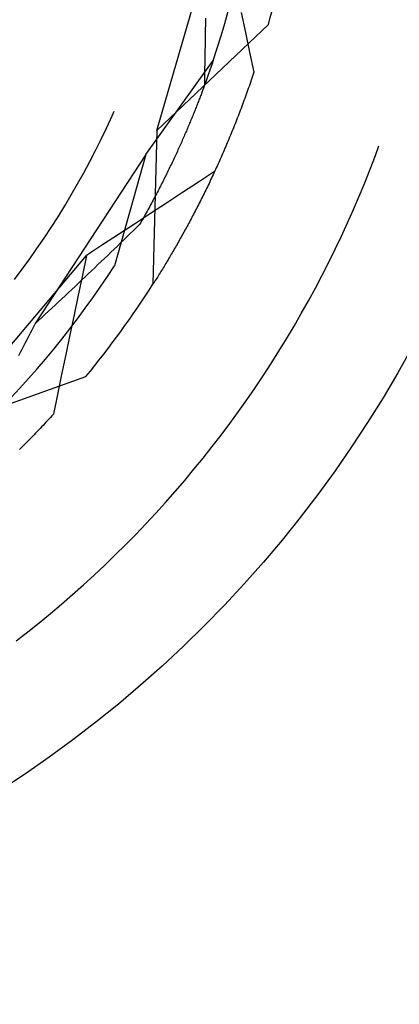
# Model space of a CAD drawing. Units: millimetres. Extents: x 0 to 841, y 0 to 594.
# Drawn here: x 151 to 152, y 517 to 519 of the extents above; entities that cross this region are included whole.
import ezdxf

# ---------------------------------------------------------------- set-up
doc = ezdxf.new("R2010")
doc.units = ezdxf.units.MM
doc.layers.add('SLD-0', color=179, linetype='Continuous')

msp = doc.modelspace()

# ---------------------------------------------------------------- linework, layer by layer
at = {"layer": 'SLD-0'}
for p, q in [((151.248, 518.5594), (151.3521, 518.918)), ((151.3603, 518.7361), (151.366, 518.7567)), ((151.3873, 518.7542), (151.3944, 518.7215)), ((151.248, 518.5594), (151.4326, 518.7346)), ((151.3283, 518.7334), (151.3281, 518.7275)), ((151.3284, 518.7393), (151.3283, 518.7334)), ((151.3286, 518.7453), (151.3284, 518.7393)), ((151.3542, 518.7156), (151.3603, 518.7361)), ((151.3279, 518.7157), (151.3278, 518.7098)), ((151.328, 518.7216), (151.3279, 518.7157)), ((151.3281, 518.7275), (151.328, 518.7216)), ((151.3478, 518.6952), (151.3542, 518.7156)), ((151.3944, 518.7215), (151.4015, 518.6887)), ((151.3276, 518.6981), (151.3275, 518.6922)), ((151.3277, 518.704), (151.3276, 518.6981)), ((151.3278, 518.7098), (151.3277, 518.704)), ((151.3274, 518.6863), (151.3273, 518.6805)), ((151.3275, 518.6922), (151.3274, 518.6863)), ((151.3412, 518.6749), (151.3478, 518.6952)), ((151.4015, 518.6887), (151.4086, 518.656)), ((151.2296, 518.5197), (151.3412, 518.6749)), ((151.3271, 518.6688), (151.327, 518.663)), ((151.3272, 518.6746), (151.3271, 518.6688)), ((151.3273, 518.6805), (151.3272, 518.6746)), ((151.3383, 518.6665), (151.3378, 518.665)), ((151.3388, 518.6679), (151.3383, 518.6665)), ((151.3393, 518.6693), (151.3388, 518.6679)), ((151.3398, 518.6708), (151.3393, 518.6693)), ((151.3402, 518.6722), (151.3398, 518.6708)), ((151.3407, 518.6736), (151.3402, 518.6722)), ((151.3412, 518.6749), (151.3407, 518.6736)), ((151.327, 518.6571), (151.3269, 518.6513)), ((151.3269, 518.6513), (151.3269, 518.6455)), ((151.327, 518.663), (151.327, 518.6571)), ((151.3324, 518.6496), (151.3318, 518.648)), ((151.333, 518.6512), (151.3324, 518.6496)), ((151.3336, 518.6528), (151.333, 518.6512)), ((151.3341, 518.6544), (151.3336, 518.6528)), ((151.3347, 518.6559), (151.3341, 518.6544)), ((151.3352, 518.6575), (151.3347, 518.6559)), ((151.3357, 518.659), (151.3352, 518.6575)), ((151.3363, 518.6605), (151.3357, 518.659)), ((151.3368, 518.662), (151.3363, 518.6605)), ((151.3373, 518.6635), (151.3368, 518.662)), ((151.3378, 518.665), (151.3373, 518.6635)), ((151.4063, 518.6491), (151.4052, 518.6457)), ((151.4075, 518.6525), (151.4063, 518.6491)), ((151.4086, 518.656), (151.4075, 518.6525)), ((151.3264, 518.6328), (151.3257, 518.6311)), ((151.327, 518.6346), (151.3264, 518.6328)), ((151.3269, 518.6455), (151.3268, 518.6397)), ((151.3268, 518.6397), (151.3268, 518.6339)), ((151.3276, 518.6363), (151.327, 518.6346)), ((151.3283, 518.638), (151.3276, 518.6363)), ((151.3289, 518.6397), (151.3283, 518.638)), ((151.3295, 518.6414), (151.3289, 518.6397)), ((151.3301, 518.643), (151.3295, 518.6414)), ((151.3307, 518.6447), (151.3301, 518.643)), ((151.3313, 518.6463), (151.3307, 518.6447)), ((151.3318, 518.648), (151.3313, 518.6463)), ((151.4017, 518.6355), (151.4005, 518.6321)), ((151.4028, 518.6389), (151.4017, 518.6355)), ((151.404, 518.6423), (151.4028, 518.6389)), ((151.4052, 518.6457), (151.404, 518.6423)), ((151.3203, 518.6167), (151.3196, 518.6148)), ((151.321, 518.6185), (151.3203, 518.6167)), ((151.3217, 518.6204), (151.321, 518.6185)), ((151.3224, 518.6222), (151.3217, 518.6204)), ((151.3231, 518.624), (151.3224, 518.6222)), ((151.3237, 518.6258), (151.3231, 518.624)), ((151.3244, 518.6276), (151.3237, 518.6258)), ((151.3251, 518.6293), (151.3244, 518.6276)), ((151.3257, 518.6311), (151.3251, 518.6293)), ((151.3957, 518.6187), (151.3945, 518.6154)), ((151.3969, 518.6221), (151.3957, 518.6187)), ((151.3981, 518.6254), (151.3969, 518.6221)), ((151.3993, 518.6288), (151.3981, 518.6254)), ((151.4005, 518.6321), (151.3993, 518.6288)), ((151.3144, 518.6015), (151.3136, 518.5996)), ((151.3152, 518.6035), (151.3144, 518.6015)), ((151.3159, 518.6054), (151.3152, 518.6035)), ((151.3167, 518.6073), (151.3159, 518.6054)), ((151.3174, 518.6092), (151.3167, 518.6073)), ((151.3181, 518.6111), (151.3174, 518.6092)), ((151.3189, 518.613), (151.3181, 518.6111)), ((151.3196, 518.6148), (151.3189, 518.613)), ((151.3897, 518.6023), (151.3885, 518.599)), ((151.3909, 518.6055), (151.3897, 518.6023)), ((151.3921, 518.6088), (151.3909, 518.6055)), ((151.3933, 518.6121), (151.3921, 518.6088)), ((151.3945, 518.6154), (151.3933, 518.6121)), ((151.1737, 518.5833), (151.1771, 518.591)), ((151.3081, 518.5856), (151.3072, 518.5836)), ((151.3089, 518.5877), (151.3081, 518.5856)), ((151.3097, 518.5897), (151.3089, 518.5877)), ((151.3105, 518.5917), (151.3097, 518.5897)), ((151.3113, 518.5937), (151.3105, 518.5917)), ((151.3121, 518.5957), (151.3113, 518.5937)), ((151.3129, 518.5976), (151.3121, 518.5957)), ((151.3136, 518.5996), (151.3129, 518.5976)), ((151.3835, 518.5861), (151.3823, 518.5829)), ((151.3848, 518.5893), (151.3835, 518.5861)), ((151.386, 518.5925), (151.3848, 518.5893)), ((151.3872, 518.5957), (151.386, 518.5925)), ((151.3885, 518.599), (151.3872, 518.5957)), ((151.1649, 518.5642), (151.1737, 518.5833)), ((151.3012, 518.5691), (151.3003, 518.567)), ((151.3021, 518.5712), (151.3012, 518.5691)), ((151.303, 518.5733), (151.3021, 518.5712)), ((151.3038, 518.5754), (151.303, 518.5733)), ((151.3047, 518.5775), (151.3038, 518.5754)), ((151.3055, 518.5795), (151.3047, 518.5775)), ((151.3064, 518.5816), (151.3055, 518.5795)), ((151.3072, 518.5836), (151.3064, 518.5816)), ((151.3773, 518.5701), (151.376, 518.567)), ((151.3785, 518.5733), (151.3773, 518.5701)), ((151.3798, 518.5765), (151.3785, 518.5733)), ((151.381, 518.5797), (151.3798, 518.5765)), ((151.3823, 518.5829), (151.381, 518.5797)), ((151.1558, 518.5452), (151.1649, 518.5642)), ((151.248, 518.5594), (151.2413, 518.305)), ((151.2938, 518.5519), (151.2929, 518.5497)), ((151.2948, 518.5541), (151.2938, 518.5519)), ((151.2957, 518.5563), (151.2948, 518.5541)), ((151.2967, 518.5584), (151.2957, 518.5563)), ((151.2976, 518.5606), (151.2967, 518.5584)), ((151.2985, 518.5627), (151.2976, 518.5606)), ((151.2994, 518.5649), (151.2985, 518.5627)), ((151.3003, 518.567), (151.2994, 518.5649)), ((151.3697, 518.5514), (151.3684, 518.5483)), ((151.3709, 518.5545), (151.3697, 518.5514)), ((151.3722, 518.5576), (151.3709, 518.5545)), ((151.3735, 518.5607), (151.3722, 518.5576)), ((151.3748, 518.5638), (151.3735, 518.5607)), ((151.376, 518.567), (151.3748, 518.5638)), ((151.1464, 518.5264), (151.1558, 518.5452)), ((151.287, 518.5363), (151.2859, 518.5341)), ((151.288, 518.5386), (151.287, 518.5363)), ((151.289, 518.5408), (151.288, 518.5386)), ((151.29, 518.5431), (151.289, 518.5408)), ((151.2909, 518.5453), (151.29, 518.5431)), ((151.2919, 518.5475), (151.2909, 518.5453)), ((151.2929, 518.5497), (151.2919, 518.5475)), ((151.3632, 518.536), (151.3619, 518.533)), ((151.3645, 518.5391), (151.3632, 518.536)), ((151.3658, 518.5421), (151.3645, 518.5391)), ((151.3671, 518.5452), (151.3658, 518.5421)), ((151.3684, 518.5483), (151.3671, 518.5452)), ((151.2296, 518.5197), (151.0464, 518.24)), ((151.1368, 518.5078), (151.1464, 518.5264)), ((151.2296, 518.5197), (151.1778, 518.3357)), ((151.2796, 518.5203), (151.2786, 518.518)), ((151.2807, 518.5226), (151.2796, 518.5203)), ((151.2818, 518.525), (151.2807, 518.5226)), ((151.2828, 518.5273), (151.2818, 518.525)), ((151.2839, 518.5295), (151.2828, 518.5273)), ((151.2849, 518.5318), (151.2839, 518.5295)), ((151.2859, 518.5341), (151.2849, 518.5318)), ((151.3567, 518.521), (151.3554, 518.518)), ((151.358, 518.524), (151.3567, 518.521)), ((151.3593, 518.527), (151.358, 518.524)), ((151.3606, 518.53), (151.3593, 518.527)), ((151.3619, 518.533), (151.3606, 518.53)), ((151.6096, 518.5179), (151.6156, 518.5342)), ((151.1268, 518.4893), (151.1368, 518.5078)), ((151.2719, 518.5039), (151.2707, 518.5015)), ((151.273, 518.5062), (151.2719, 518.5039)), ((151.2741, 518.5086), (151.273, 518.5062)), ((151.2753, 518.511), (151.2741, 518.5086)), ((151.2764, 518.5133), (151.2753, 518.511)), ((151.2775, 518.5157), (151.2764, 518.5133)), ((151.2786, 518.518), (151.2775, 518.5157)), ((151.3488, 518.5033), (151.3475, 518.5004)), ((151.3502, 518.5062), (151.3488, 518.5033)), ((151.3515, 518.5091), (151.3502, 518.5062)), ((151.3528, 518.5121), (151.3515, 518.5091)), ((151.3541, 518.515), (151.3528, 518.5121)), ((151.3554, 518.518), (151.3541, 518.515)), ((151.601, 518.4954), (151.6096, 518.5179)), ((151.1166, 518.4709), (151.1268, 518.4893)), ((151.2637, 518.4869), (151.2625, 518.4845)), ((151.2649, 518.4894), (151.2637, 518.4869)), ((151.2661, 518.4918), (151.2649, 518.4894)), ((151.2672, 518.4942), (151.2661, 518.4918)), ((151.2684, 518.4967), (151.2672, 518.4942)), ((151.2696, 518.4991), (151.2684, 518.4967)), ((151.2707, 518.5015), (151.2696, 518.4991)), ((151.3434, 518.4914), (151.3169, 518.474)), ((151.3422, 518.4888), (151.3409, 518.486)), ((151.3435, 518.4917), (151.3422, 518.4888)), ((151.3449, 518.4946), (151.3435, 518.4917)), ((151.3462, 518.4975), (151.3449, 518.4946)), ((151.3475, 518.5004), (151.3462, 518.4975)), ((151.5921, 518.473), (151.601, 518.4954)), ((151.1061, 518.4527), (151.1166, 518.4709)), ((151.2562, 518.4721), (151.255, 518.4696)), ((151.2575, 518.4746), (151.2562, 518.4721)), ((151.2588, 518.4771), (151.2575, 518.4746)), ((151.26, 518.4796), (151.2588, 518.4771)), ((151.2612, 518.482), (151.26, 518.4796)), ((151.2625, 518.4845), (151.2612, 518.482)), ((151.3169, 518.474), (151.2905, 518.4567)), ((151.3342, 518.4718), (151.3328, 518.4691)), ((151.3355, 518.4747), (151.3342, 518.4718)), ((151.3369, 518.4775), (151.3355, 518.4747)), ((151.3382, 518.4803), (151.3369, 518.4775)), ((151.3395, 518.4831), (151.3382, 518.4803)), ((151.3409, 518.486), (151.3395, 518.4831)), ((151.5829, 518.4507), (151.5921, 518.473)), ((151.2471, 518.4544), (151.2458, 518.4518)), ((151.2484, 518.4569), (151.2471, 518.4544)), ((151.2498, 518.4595), (151.2484, 518.4569)), ((151.2511, 518.462), (151.2498, 518.4595)), ((151.2524, 518.4646), (151.2511, 518.462)), ((151.2537, 518.4671), (151.2524, 518.4646)), ((151.255, 518.4696), (151.2537, 518.4671)), ((151.2905, 518.4567), (151.264, 518.4393)), ((151.3261, 518.4553), (151.3247, 518.4525)), ((151.3275, 518.458), (151.3261, 518.4553)), ((151.3288, 518.4607), (151.3275, 518.458)), ((151.3301, 518.4635), (151.3288, 518.4607)), ((151.3315, 518.4663), (151.3301, 518.4635)), ((151.3328, 518.4691), (151.3315, 518.4663)), ((151.0953, 518.4347), (151.1061, 518.4527)), ((151.2389, 518.4389), (151.2374, 518.4363)), ((151.264, 518.4393), (151.2375, 518.422)), ((151.2403, 518.4415), (151.2389, 518.4389)), ((151.2417, 518.4441), (151.2403, 518.4415)), ((151.243, 518.4467), (151.2417, 518.4441)), ((151.2444, 518.4493), (151.243, 518.4467)), ((151.2458, 518.4518), (151.2444, 518.4493)), ((151.318, 518.4391), (151.3166, 518.4364)), ((151.3193, 518.4417), (151.318, 518.4391)), ((151.3207, 518.4444), (151.3193, 518.4417)), ((151.322, 518.4471), (151.3207, 518.4444)), ((151.3234, 518.4498), (151.322, 518.4471)), ((151.3247, 518.4525), (151.3234, 518.4498)), ((151.5734, 518.4286), (151.5829, 518.4507)), ((151.0842, 518.4168), (151.0953, 518.4347)), ((151.2375, 518.422), (151.211, 518.4046)), ((151.2302, 518.4231), (151.2287, 518.4204)), ((151.2317, 518.4258), (151.2302, 518.4231)), ((151.2331, 518.4284), (151.2317, 518.4258)), ((151.2346, 518.431), (151.2331, 518.4284)), ((151.236, 518.4337), (151.2346, 518.431)), ((151.2374, 518.4363), (151.236, 518.4337)), ((151.3098, 518.4233), (151.3085, 518.4207)), ((151.3112, 518.4259), (151.3098, 518.4233)), ((151.3126, 518.4285), (151.3112, 518.4259)), ((151.3139, 518.4311), (151.3126, 518.4285)), ((151.3153, 518.4338), (151.3139, 518.4311)), ((151.3166, 518.4364), (151.3153, 518.4338)), ((151.5636, 518.4066), (151.5734, 518.4286)), ((151.0729, 518.3991), (151.0842, 518.4168)), ((151.211, 518.4046), (151.1845, 518.3873)), ((151.2212, 518.407), (151.2196, 518.4043)), ((151.2227, 518.4097), (151.2212, 518.407)), ((151.2242, 518.4124), (151.2227, 518.4097)), ((151.2258, 518.4151), (151.2242, 518.4124)), ((151.2273, 518.4178), (151.2258, 518.4151)), ((151.2287, 518.4204), (151.2273, 518.4178)), ((151.3003, 518.4054), (151.2989, 518.4028)), ((151.3017, 518.4079), (151.3003, 518.4054)), ((151.303, 518.4104), (151.3017, 518.4079)), ((151.3044, 518.413), (151.303, 518.4104)), ((151.3058, 518.4155), (151.3044, 518.413)), ((151.3071, 518.4181), (151.3058, 518.4155)), ((151.3085, 518.4207), (151.3071, 518.4181)), ((151.5535, 518.3847), (151.5636, 518.4066)), ((151.0613, 518.3815), (151.0729, 518.3991)), ((151.2038, 518.3889), (151.1985, 518.3838)), ((151.2091, 518.394), (151.2038, 518.3889)), ((151.2144, 518.3992), (151.2091, 518.394)), ((151.2196, 518.4043), (151.2144, 518.3992)), ((151.2921, 518.3904), (151.2908, 518.388)), ((151.2935, 518.3929), (151.2921, 518.3904)), ((151.2949, 518.3954), (151.2935, 518.3929)), ((151.2962, 518.3978), (151.2949, 518.3954)), ((151.2976, 518.4003), (151.2962, 518.3978)), ((151.2989, 518.4028), (151.2976, 518.4003)), ((151.0494, 518.3642), (151.0613, 518.3815)), ((151.1845, 518.3873), (151.158, 518.37)), ((151.1879, 518.3735), (151.1825, 518.3683)), ((151.1932, 518.3786), (151.1879, 518.3735)), ((151.1985, 518.3838), (151.1932, 518.3786)), ((151.2826, 518.3735), (151.2813, 518.3711)), ((151.284, 518.3759), (151.2826, 518.3735)), ((151.2854, 518.3783), (151.284, 518.3759)), ((151.2867, 518.3807), (151.2854, 518.3783)), ((151.2881, 518.3831), (151.2867, 518.3807)), ((151.2894, 518.3855), (151.2881, 518.3831)), ((151.2908, 518.388), (151.2894, 518.3855)), ((151.5431, 518.363), (151.5535, 518.3847)), ((151.0373, 518.347), (151.0494, 518.3642)), ((151.158, 518.37), (151.1315, 518.3527)), ((151.1719, 518.358), (151.1665, 518.3529)), ((151.1772, 518.3632), (151.1719, 518.358)), ((151.1825, 518.3683), (151.1772, 518.3632)), ((151.2732, 518.3571), (151.2718, 518.3548)), ((151.2745, 518.3594), (151.2732, 518.3571)), ((151.2759, 518.3617), (151.2745, 518.3594)), ((151.2772, 518.3641), (151.2759, 518.3617)), ((151.2786, 518.3664), (151.2772, 518.3641)), ((151.2799, 518.3688), (151.2786, 518.3664)), ((151.2813, 518.3711), (151.2799, 518.3688)), ((151.5325, 518.3414), (151.5431, 518.363)), ((150.8905, 518.0674), (151.1315, 518.3527)), ((151.0249, 518.33), (151.0373, 518.347)), ((151.1315, 518.3527), (151.1246, 518.3199)), ((151.1558, 518.3426), (151.1504, 518.3375)), ((151.1611, 518.3478), (151.1558, 518.3426)), ((151.1665, 518.3529), (151.1611, 518.3478)), ((151.2638, 518.3413), (151.2624, 518.339)), ((151.2651, 518.3435), (151.2638, 518.3413)), ((151.2665, 518.3457), (151.2651, 518.3435)), ((151.2678, 518.348), (151.2665, 518.3457)), ((151.2691, 518.3503), (151.2678, 518.348)), ((151.2705, 518.3525), (151.2691, 518.3503)), ((151.2718, 518.3548), (151.2705, 518.3525)), ((151.5216, 518.3199), (151.5325, 518.3414)), ((151.0123, 518.3132), (151.0249, 518.33)), ((151.1396, 518.3272), (151.1342, 518.3221)), ((151.145, 518.3323), (151.1396, 518.3272)), ((151.1504, 518.3375), (151.145, 518.3323)), ((151.1661, 518.3178), (151.1778, 518.3357)), ((151.2531, 518.3238), (151.2518, 518.3217)), ((151.2544, 518.326), (151.2531, 518.3238)), ((151.2558, 518.3281), (151.2544, 518.326)), ((151.2571, 518.3303), (151.2558, 518.3281)), ((151.2584, 518.3325), (151.2571, 518.3303)), ((151.2598, 518.3346), (151.2584, 518.3325)), ((151.2611, 518.3368), (151.2598, 518.3346)), ((151.2624, 518.339), (151.2611, 518.3368)), ((151.1246, 518.3199), (151.1177, 518.2871)), ((151.1233, 518.3118), (151.1179, 518.3067)), ((151.1287, 518.3169), (151.1233, 518.3118)), ((151.1342, 518.3221), (151.1287, 518.3169)), ((151.1541, 518.3002), (151.1661, 518.3178)), ((151.2426, 518.3071), (151.2413, 518.305)), ((151.2439, 518.3091), (151.2426, 518.3071)), ((151.2452, 518.3112), (151.2439, 518.3091)), ((151.2465, 518.3133), (151.2452, 518.3112)), ((151.2478, 518.3154), (151.2465, 518.3133)), ((151.2492, 518.3175), (151.2478, 518.3154)), ((151.2505, 518.3196), (151.2492, 518.3175)), ((151.2518, 518.3217), (151.2505, 518.3196)), ((151.5103, 518.2986), (151.5216, 518.3199)), ((151.1015, 518.2913), (151.096, 518.2861)), ((151.107, 518.2964), (151.1015, 518.2913)), ((151.1124, 518.3015), (151.107, 518.2964)), ((151.1179, 518.3067), (151.1124, 518.3015)), ((151.1419, 518.2826), (151.1541, 518.3002)), ((151.4988, 518.2775), (151.5103, 518.2986)), ((151.0851, 518.2759), (151.0796, 518.2707)), ((151.0905, 518.281), (151.0851, 518.2759)), ((151.096, 518.2861), (151.0905, 518.281)), ((151.1177, 518.2871), (151.1108, 518.2543)), ((151.1294, 518.2653), (151.1419, 518.2826)), ((151.487, 518.2565), (151.4988, 518.2775)), ((151.0685, 518.2605), (151.063, 518.2554)), ((151.0741, 518.2656), (151.0685, 518.2605)), ((151.0796, 518.2707), (151.0741, 518.2656)), ((151.1167, 518.2481), (151.1294, 518.2653)), ((151.052, 518.2451), (151.0464, 518.24)), ((151.0575, 518.2502), (151.052, 518.2451)), ((151.063, 518.2554), (151.0575, 518.2502)), ((151.1037, 518.2312), (151.1167, 518.2481)), ((151.1108, 518.2543), (151.1039, 518.2215)), ((151.475, 518.2356), (151.487, 518.2565)), ((151.0409, 518.2294), (151.0381, 518.224)), ((151.0436, 518.2347), (151.0409, 518.2294)), ((151.0464, 518.24), (151.0436, 518.2347)), ((151.0905, 518.2144), (151.1037, 518.2312)), ((151.4626, 518.2149), (151.475, 518.2356)), ((151.0326, 518.2134), (151.0299, 518.2081)), ((151.0354, 518.2187), (151.0326, 518.2134)), ((151.0381, 518.224), (151.0354, 518.2187)), ((151.0771, 518.1978), (151.0905, 518.2144)), ((151.1039, 518.2215), (151.0971, 518.1887)), ((151.45, 518.1944), (151.4626, 518.2149)), ((151.0244, 518.1975), (151.0216, 518.1922)), ((151.0271, 518.2028), (151.0244, 518.1975)), ((151.0299, 518.2081), (151.0271, 518.2028)), ((151.0634, 518.1814), (151.0771, 518.1978)), ((151.4371, 518.1741), (151.45, 518.1944)), ((151.0216, 518.1922), (151.0189, 518.187)), ((151.0495, 518.1651), (151.0634, 518.1814)), ((151.0971, 518.1887), (151.0902, 518.1559)), ((151.0354, 518.1491), (151.0495, 518.1651)), ((151.424, 518.1539), (151.4371, 518.1741)), ((150.8905, 518.0674), (151.1304, 518.1524)), ((151.021, 518.1333), (151.0354, 518.1491)), ((151.0902, 518.1559), (151.0834, 518.1231)), ((151.4106, 518.1339), (151.424, 518.1539)), ((151.0065, 518.1177), (151.021, 518.1333)), ((151.3969, 518.1141), (151.4106, 518.1339)), ((151.0834, 518.1231), (151.0765, 518.0903)), ((151.3829, 518.0945), (151.3969, 518.1141)), ((151.0668, 518.0796), (151.0643, 518.077)), ((151.0692, 518.0823), (151.0668, 518.0796)), ((151.0717, 518.0849), (151.0692, 518.0823)), ((151.0741, 518.0876), (151.0717, 518.0849)), ((151.0765, 518.0903), (151.0741, 518.0876)), ((151.3687, 518.075), (151.3829, 518.0945)), ((151.0521, 518.0641), (151.0496, 518.0615)), ((151.0545, 518.0666), (151.0521, 518.0641)), ((151.057, 518.0692), (151.0545, 518.0666)), ((151.0594, 518.0718), (151.057, 518.0692)), ((151.0619, 518.0744), (151.0594, 518.0718)), ((151.0643, 518.077), (151.0619, 518.0744)), ((151.3542, 518.0558), (151.3687, 518.075)), ((151.035, 518.0464), (151.0325, 518.044)), ((151.0374, 518.0489), (151.035, 518.0464)), ((151.0398, 518.0514), (151.0374, 518.0489)), ((151.0423, 518.0539), (151.0398, 518.0514)), ((151.0447, 518.0564), (151.0423, 518.0539)), ((151.0472, 518.059), (151.0447, 518.0564)), ((151.0496, 518.0615), (151.0472, 518.059)), ((151.3395, 518.0367), (151.3542, 518.0558)), ((151.0227, 518.0342), (151.0203, 518.0318)), ((151.0252, 518.0366), (151.0227, 518.0342)), ((151.0276, 518.0391), (151.0252, 518.0366)), ((151.0301, 518.0415), (151.0276, 518.0391)), ((151.0325, 518.044), (151.0301, 518.0415)), ((151.3246, 518.0178), (151.3395, 518.0367)), ((151.3093, 517.9992), (151.3246, 518.0178)), ((151.2939, 517.9807), (151.3093, 517.9992)), ((151.2782, 517.9625), (151.2939, 517.9807)), ((151.2622, 517.9444), (151.2782, 517.9625)), ((151.246, 517.9266), (151.2622, 517.9444)), ((151.2296, 517.909), (151.246, 517.9266)), ((151.2129, 517.8916), (151.2296, 517.909)), ((151.196, 517.8744), (151.2129, 517.8916)), ((151.1789, 517.8575), (151.196, 517.8744)), ((151.1616, 517.8407), (151.1789, 517.8575)), ((151.144, 517.8243), (151.1616, 517.8407)), ((151.1263, 517.808), (151.144, 517.8243)), ((151.1083, 517.792), (151.1263, 517.808)), ((151.0901, 517.7762), (151.1083, 517.792)), ((151.0717, 517.7607), (151.0901, 517.7762)), ((151.053, 517.7454), (151.0717, 517.7607)), ((151.0342, 517.7304), (151.053, 517.7454)), ((151.0152, 517.7156), (151.0342, 517.7304))]:
    msp.add_line(p, q, dxfattribs=at)
msp.add_circle((149.9119, 519.1543), 2, dxfattribs=at)
for centre, radius, start, end in [((149.9119, 519.1543), 1.5775, 344.571, 351.429), ((149.9119, 519.1655), 2.9222, 188.3541, 351.6459), ((149.9119, 519.1655), 2.9112, 188.3541, 351.6459), ((149.9119, 519.1655), 3.4002, 188.3541, 351.6459), ((149.9119, 519.1655), 3.6788, 188.3541, 351.6459), ((149.9119, 519.1543), 1.5775, 320.571, 327.429)]:
    msp.add_arc(centre, radius, start, end, dxfattribs=at)

doc.saveas('drawing.dxf')
